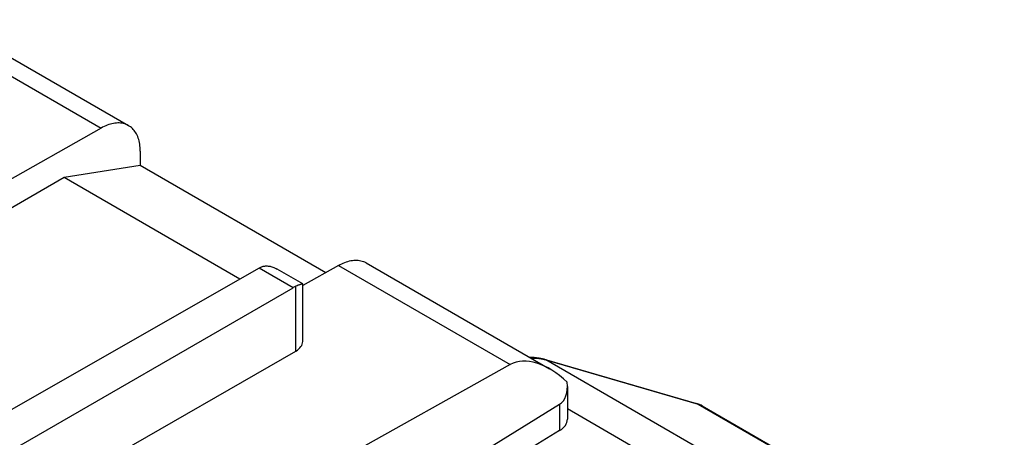
# Model space of a CAD drawing. Units: millimetres. Extents: x -24.1 to 15.8, y -13.9 to 37.1.
# Drawn here: x -6.3 to 11.3, y 29.6 to 37.1 of the extents above; entities that cross this region are included whole.
import ezdxf

# ---------------------------------------------------------------- set-up
doc = ezdxf.new("R2010")
doc.units = ezdxf.units.MM
doc.header["$LTSCALE"] = 19.36
doc.layers.add('ASSI', color=7, linetype='CONTINUOUS')
doc.layers.add('IMPORT_IGES', color=7, linetype='CONTINUOUS')

msp = doc.modelspace()

# ---------------------------------------------------------------- linework, layer by layer
at = {"layer": 'ASSI', "color": 7, "linetype": 'CONTINUOUS'}
for p, q in [((-7.626, 37.053), (-4.352, 35.163)), ((-4.846, 35.117), (-10.216, 32.071)), ((-4.145, 34.705), (-4.145, 34.45)), ((-4.145, 34.45), (-5.505, 34.236)), ((-0.833, 32.537), (-4.145, 34.45)), ((-5.505, 34.236), (-9.736, 31.793)), ((-2.365, 32.423), (-5.505, 34.236)), ((-0.11, 32.713), (3.164, 30.823)), ((-2.022, 32.619), (-6.62, 29.994)), ((-1.243, 32.336), (-1.699, 32.599)), ((-0.604, 32.667), (-1.242, 32.305)), ((-7.048, 29.017), (-1.416, 32.269)), ((-1.343, 32.303), (-1.366, 32.294)), ((-1.242, 31.309), (-1.242, 32.334)), ((-6.691, 28.08), (-1.366, 31.137)), ((2.463, 30.896), (-2.554, 28.1)), ((3.485, 30.506), (3.485, 29.92)), ((3.345, 30.186), (-1.674, 27.082)), ((3.345, 29.717), (-2.234, 26.324))]:
    msp.add_line(p, q, dxfattribs=at)
at = {"layer": 'ASSI', "color": 250, "linetype": 'CONTINUOUS'}
for p, q in [((-7.913, 36.888), (-4.846, 35.117)), ((-1.416, 32.269), (-2.022, 32.619)), ((-0.604, 32.667), (2.463, 30.896)), ((-1.366, 31.137), (-1.366, 32.294)), ((3.345, 30.186), (3.345, 29.717))]:
    msp.add_line(p, q, dxfattribs=at)
at = {"layer": 'ASSI', "color": 7, "linetype": 'CONTINUOUS'}
for points in [[(-4.352, 35.163), (-4.36, 35.167), (-4.381, 35.177), (-4.402, 35.186), (-4.425, 35.194), (-4.448, 35.2), (-4.471, 35.204), (-4.495, 35.208), (-4.52, 35.209), (-4.545, 35.209), (-4.571, 35.208), (-4.597, 35.205), (-4.624, 35.201), (-4.651, 35.196), (-4.678, 35.189), (-4.706, 35.18), (-4.733, 35.17), (-4.761, 35.159), (-4.79, 35.146), (-4.818, 35.132), (-4.846, 35.117)], [(-4.145, 34.705), (-4.146, 34.737), (-4.147, 34.769), (-4.15, 34.8), (-4.154, 34.83), (-4.159, 34.859), (-4.166, 34.888), (-4.173, 34.915), (-4.181, 34.941), (-4.191, 34.967), (-4.201, 34.991), (-4.213, 35.014), (-4.225, 35.036), (-4.239, 35.057), (-4.254, 35.077), (-4.269, 35.095), (-4.286, 35.112), (-4.303, 35.128), (-4.321, 35.142), (-4.34, 35.155), (-4.352, 35.163)], [(-0.604, 32.667), (-0.575, 32.682), (-0.547, 32.697), (-0.519, 32.709), (-0.491, 32.721), (-0.463, 32.73), (-0.435, 32.739), (-0.408, 32.746), (-0.381, 32.752), (-0.355, 32.756), (-0.328, 32.759), (-0.303, 32.76), (-0.277, 32.76), (-0.253, 32.758), (-0.228, 32.755), (-0.205, 32.75), (-0.182, 32.744), (-0.16, 32.737), (-0.138, 32.728), (-0.118, 32.717), (-0.11, 32.713)], [(-2.022, 32.619), (-2.014, 32.623), (-2.005, 32.627), (-1.997, 32.632), (-1.989, 32.635), (-1.981, 32.639), (-1.973, 32.643)], [(-1.973, 32.643), (-1.961, 32.647), (-1.948, 32.651), (-1.935, 32.654), (-1.921, 32.656), (-1.907, 32.657), (-1.892, 32.658)], [(-1.892, 32.658), (-1.876, 32.657), (-1.86, 32.656), (-1.844, 32.654), (-1.827, 32.651), (-1.81, 32.646), (-1.792, 32.641), (-1.774, 32.635), (-1.756, 32.627), (-1.737, 32.619), (-1.717, 32.609), (-1.699, 32.599)], [(-1.243, 32.336), (-1.245, 32.336), (-1.247, 32.336), (-1.251, 32.336), (-1.255, 32.335), (-1.26, 32.334), (-1.265, 32.332), (-1.271, 32.33), (-1.278, 32.328), (-1.286, 32.325), (-1.294, 32.322), (-1.303, 32.319), (-1.312, 32.315), (-1.322, 32.312), (-1.343, 32.303)], [(-1.242, 32.334), (-1.242, 32.335), (-1.243, 32.336), (-1.243, 32.336)]]:
    msp.add_lwpolyline(points, dxfattribs=at)
for centre, major_axis, ratio, start_param, end_param in [((-1.418, 31.86), (0.248, 0.434), 0.573963, 0.632974, 0.776753), ((-1.67, 31.311), (0.428, -0.003), 0.572328, -0.775292, 0.004288), ((3.164, 29.668), (-0.707, 1.225), 0.57736, 5.175177, 6.274483), ((2.985, 30.795), (-0.354, 0.612), 0.57736, -3.124115, -2.23134), ((2.985, 29.917), (0.5, 0.004), 0.582403, -0.772385, -0.004441)]:
    msp.add_ellipse(centre, major_axis=major_axis, ratio=ratio, start_param=start_param, end_param=end_param, dxfattribs=at)
at = {"layer": 'IMPORT_IGES', "color": 7, "linetype": 'CONTINUOUS'}
for p, q in [((3.019, 30.998), (3.102, 30.98)), ((3.072, 30.992), (5.792, 30.203)), ((5.843, 30.185), (5.792, 30.203)), ((5.894, 30.16), (5.843, 30.185)), ((5.894, 30.16), (11.289, 27.045))]:
    msp.add_line(p, q, dxfattribs=at)
at = {"layer": 'IMPORT_IGES', "color": 250, "linetype": 'CONTINUOUS'}
for p, q in [((3.102, 30.98), (5.821, 30.191)), ((8.444, 27.895), (3.102, 30.98)), ((7.59, 27.734), (3.485, 30.104)), ((5.821, 30.191), (11.214, 27.077))]:
    msp.add_line(p, q, dxfattribs=at)
at = {"layer": 'IMPORT_IGES', "color": 7, "linetype": 'CONTINUOUS'}
for points in [[(3.072, 30.992), (2.983, 31.013), (2.89, 31.024), (2.813, 31.025)], [(2.844, 31.008), (2.932, 31.008), (3.019, 30.998)], [(5.894, 30.16), (5.875, 30.17), (5.821, 30.191)]]:
    msp.add_lwpolyline(points, dxfattribs=at)
at = {"layer": 'IMPORT_IGES', "color": 250, "linetype": 'CONTINUOUS'}
for points in [[(3.102, 30.98), (3.082, 30.989), (3.072, 30.992)], [(5.792, 30.203), (5.803, 30.199), (5.821, 30.191)]]:
    msp.add_lwpolyline(points, dxfattribs=at)

doc.saveas('drawing.dxf')
